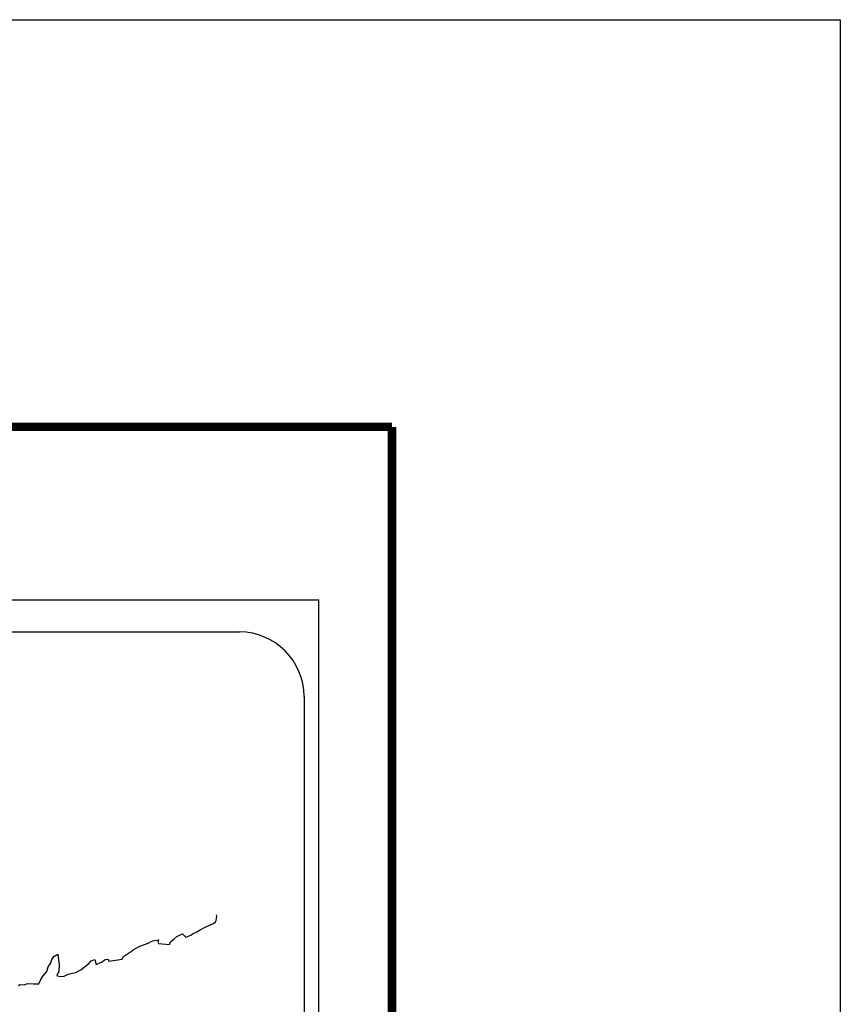
# Model space of a CAD drawing. Units: inches. Extents: x 282450 to 284850, y 2665363 to 2667163.
# Drawn here: x 284698 to 284850, y 2666980 to 2667163 of the extents above; entities that cross this region are included whole.
import ezdxf

# ---------------------------------------------------------------- set-up
doc = ezdxf.new("R2010")
doc.units = ezdxf.units.IN
doc.header["$MEASUREMENT"] = 0
for name, color, linetype in [('CVL_CUADCON_TIT', 1, 'Continuous'), ('Lomo', 7, 'Continuous'), ('MARGEN', 7, 'Continuous')]:
    doc.layers.add(name, color=color, linetype=linetype)

msp = doc.modelspace()

# ---------------------------------------------------------------- linework, layer by layer
at = {"layer": 'CVL_CUADCON_TIT', "color": 7, "elevation": 2.32}
msp.add_lwpolyline([(282450.49, 2667162.65), (284850.49, 2667162.65), (284850.49, 2665362.65), (282450.49, 2665362.65)], close=True, dxfattribs=at)
at = {"layer": 'Lomo', "color": 7}
for p, q in [((284439.39, 2667054.96, 1.16), (284753.68, 2667054.96, 1.16)), ((284753.68, 2665457.33, 1.16), (284753.68, 2667054.96, 1.16)), ((284455.19, 2667048.98, 1.16), (284738.96, 2667048.98, 1.16)), ((284750.96, 2667036.98, 1.16), (284750.96, 2666620.38, 1.16))]:
    msp.add_line(p, q, dxfattribs=at)
at = {"layer": 'Lomo', "color": 7, "linetype": 'Continuous', "const_width": 1.6}
msp.add_lwpolyline([(284767.3, 2665425.75), (284767.3, 2667087.06)], dxfattribs=at)
msp.add_lwpolyline([(284767.3, 2665425.75), (284767.3, 2667087.06)], dxfattribs=at)
at = {"layer": 'Lomo', "color": 7, "linetype": 'Continuous', "elevation": 1.16}
msp.add_lwpolyline([(284697.95, 2666983.35), (284698.2, 2666983.54), (284698.98, 2666983.44), (284699.71, 2666983.69), (284700.75, 2666983.65), (284701.72, 2666983.65), (284702.02, 2666984.34), (284702.45, 2666985.08), (284703.19, 2666985.92), (284703.48, 2666986.81), (284703.88, 2666987.4), (284704.12, 2666988.19), (284704.51, 2666988.73), (284705.24, 2666989.13), (284705.39, 2666988.04), (284705.49, 2666987.35), (284705.44, 2666985.82), (284705.25, 2666985.63), (284705.05, 2666985.18), (284705.15, 2666985.13), (284705.79, 2666984.98), (284706.42, 2666985.08), (284706.91, 2666985.33), (284707.41, 2666985.53), (284708.58, 2666985.78), (284709.17, 2666986.07), (284709.51, 2666986.27), (284710.54, 2666987.06), (284710.98, 2666987.4), (284711.47, 2666987.9), (284712.1, 2666988.15), (284712.4, 2666987.26), (284713.38, 2666987.7), (284714.06, 2666988.15), (284714.6, 2666988.25), (284714.75, 2666987.85), (284717.2, 2666988.25), (284717.44, 2666988.75), (284718.92, 2666989.73), (284719.21, 2666989.93), (284720.48, 2666990.63), (284722.2, 2666991.27), (284722.29, 2666991.37), (284722.87, 2666991.62), (284723.27, 2666991.71), (284723.96, 2666991.81), (284723.81, 2666991.37), (284723.91, 2666991.12), (284726.01, 2666990.98), (284726.21, 2666991.52), (284726.8, 2666991.96), (284727.34, 2666992.46), (284728.41, 2666992.9), (284729, 2666992.31), (284729.93, 2666992.66), (284730.27, 2666992.95), (284731.06, 2666993.3), (284731.7, 2666993.69), (284732.58, 2666994.14), (284734.14, 2666994.83), (284734.49, 2666995.13), (284734.63, 2666995.43), (284734.73, 2666995.77), (284734.78, 2666996.21), (284734.68, 2666996.46)], dxfattribs=at)
at = {"layer": 'Lomo', "color": 7}
msp.add_arc((284738.96, 2667036.98, 1.16), 12, 0, 90, dxfattribs=at)
at = {"layer": 'MARGEN', "color": 7, "linetype": 'Continuous', "const_width": 1.6}
msp.add_lwpolyline([(282515.45, 2667087.06), (284767.3, 2667087.06)], dxfattribs=at)

doc.saveas('drawing.dxf')
